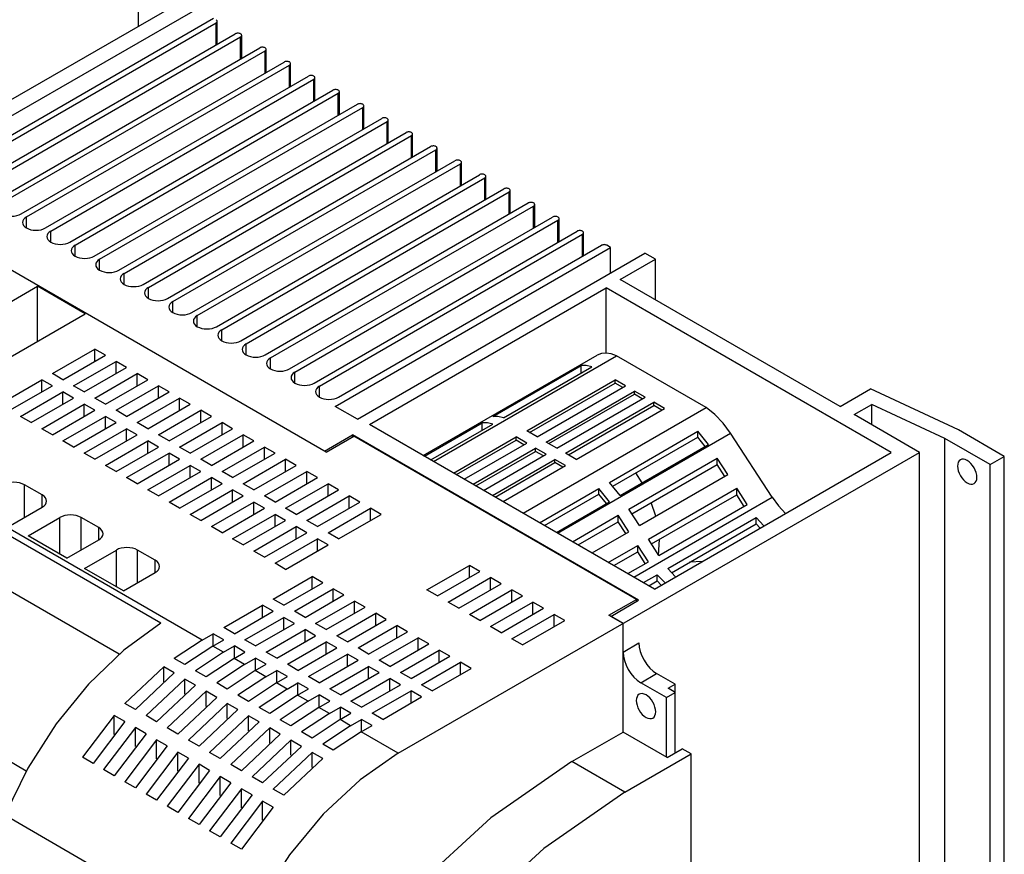
# Model space of a CAD drawing. Extents: x 0 to 1228, y 0 to 868.
# Drawn here: x 620 to 727, y 167 to 257 of the extents above; entities that cross this region are included whole.
import ezdxf

# ---------------------------------------------------------------- set-up
doc = ezdxf.new("R2010")
doc.units = 0
doc.header["$LTSCALE"] = 14.61
doc.header["$MEASUREMENT"] = 0
doc.layers.add('40000_ISO', color=7, linetype='CONTINUOUS')

msp = doc.modelspace()

# ---------------------------------------------------------------- linework, layer by layer
at = {"layer": '40000_ISO', "color": 7, "linetype": 'Continuous', "lineweight": 25}
for p, q in [((632.620308, 256.404633), (632.620308, 262.157607)), ((602.765262, 239.167809), (637.602534, 259.28112)), ((609.088855, 241.048582), (640.668515, 259.28112)), ((610.897793, 240.004206), (640.752838, 257.241014)), ((612.503598, 240.271929), (641.032602, 256.743165)), ((641.032602, 254.353461), (641.032602, 256.743165)), ((641.153256, 254.423129), (641.153256, 256.911331)), ((614.573138, 239.077085), (643.10215, 255.548321)), ((643.801502, 252.894154), (643.801502, 255.382372)), ((615.151845, 238.74297), (643.680849, 255.214205)), ((643.680849, 252.824502), (643.680849, 255.214205)), ((617.221385, 237.548126), (645.750388, 254.019345)), ((617.800091, 237.214011), (646.329095, 253.68523)), ((646.329095, 251.295543), (646.329095, 253.68523)), ((646.449749, 251.365194), (646.449749, 253.853396)), ((619.869631, 236.01915), (648.398635, 252.490386)), ((620.448338, 235.685035), (648.977341, 252.156271)), ((648.977341, 249.766567), (648.977341, 252.156271)), ((649.097995, 249.836218), (649.097995, 252.324437)), ((622.517877, 234.490191), (651.046881, 250.961411)), ((623.096584, 234.156076), (651.625588, 250.627295)), ((651.625588, 248.237608), (651.625588, 250.627295)), ((651.746233, 248.30726), (651.746233, 250.795477)), ((625.166124, 232.961223), (653.695132, 249.432452)), ((625.74483, 232.627108), (654.273834, 249.098336)), ((654.273834, 246.708632), (654.273834, 249.098336)), ((654.394483, 246.7783), (654.394483, 249.266502)), ((627.81437, 231.432256), (656.343378, 247.903492)), ((628.393077, 231.098141), (656.92208, 247.569377)), ((656.92208, 245.179673), (656.92208, 247.569377)), ((657.04273, 245.249324), (657.04273, 247.737543)), ((630.462616, 229.903289), (658.991624, 246.374517)), ((631.041323, 229.569173), (659.570326, 246.040401)), ((659.570326, 243.650714), (659.570326, 246.040401)), ((659.690976, 243.720365), (659.690976, 246.208567)), ((633.110863, 228.37433), (661.63987, 244.845558)), ((662.339222, 242.19139), (662.339222, 244.679608)), ((633.689569, 228.040214), (662.218573, 244.511442)), ((662.218573, 242.121738), (662.218573, 244.511442)), ((635.759109, 226.845362), (664.288113, 243.316582)), ((636.337815, 226.511247), (664.866819, 242.982466)), ((664.866819, 240.592779), (664.866819, 242.982466)), ((664.987469, 240.66243), (664.987469, 243.150649)), ((638.407356, 225.316395), (666.936359, 241.787622)), ((638.986061, 224.982279), (667.515065, 241.453507)), ((667.515065, 239.063803), (667.515065, 241.453507)), ((667.635715, 239.133471), (667.635715, 241.621673)), ((641.055602, 223.787427), (669.584605, 240.258663)), ((641.634308, 223.453312), (670.163312, 239.924548)), ((670.163312, 237.534844), (670.163312, 239.924548)), ((670.283957, 237.604496), (670.283957, 240.092714)), ((652.974625, 210.179413), (602.765262, 239.167809)), ((643.703848, 222.25846), (672.232852, 238.729688)), ((644.282554, 221.924345), (672.811558, 238.395572)), ((672.811558, 236.005885), (672.811558, 238.395572)), ((672.932203, 236.075537), (672.932203, 238.563755)), ((646.352094, 220.729501), (674.881098, 237.200728)), ((646.930801, 220.395385), (675.459804, 236.866613)), ((675.459804, 234.476909), (675.459804, 236.866613)), ((675.58045, 234.546577), (675.58045, 237.034779)), ((620.448338, 234.490208), (620.448338, 235.685035)), ((649.000341, 219.200534), (677.529344, 235.671769)), ((649.579047, 218.866418), (678.108051, 235.337654)), ((678.108051, 232.94795), (678.108051, 235.337654)), ((678.228696, 233.017602), (678.228696, 235.50582)), ((623.096584, 232.961232), (623.096584, 234.156076)), ((651.648587, 217.671566), (680.177591, 234.142794)), ((680.876942, 231.488634), (680.876942, 233.976852)), ((652.227289, 217.33745), (680.756297, 233.808678)), ((680.756297, 231.418983), (680.756297, 233.808678)), ((625.74483, 231.432273), (625.74483, 232.627108)), ((653.955737, 215.144677), (683.810783, 232.3815)), ((654.296829, 216.142598), (682.825837, 232.613835)), ((656.343378, 213.766177), (687.539792, 231.777438)), ((683.810783, 232.3815), (683.408372, 232.613835)), ((683.810783, 229.624493), (683.810783, 232.3815)), ((688.689536, 231.113631), (687.539792, 231.777438)), ((628.393077, 229.903306), (628.393077, 231.098141)), ((684.857053, 228.900942), (688.689536, 231.113631)), ((688.689536, 226.68827), (688.689536, 231.113631)), ((631.041323, 228.374338), (631.041323, 229.569173)), ((708.6951, 215.138044), (684.857053, 228.900942)), ((597.361456, 214.142338), (621.659399, 228.170759)), ((626.833253, 225.183634), (621.659399, 228.170759)), ((621.659399, 222.196508), (621.659399, 228.170759)), ((633.689569, 226.84537), (633.689569, 228.040214)), ((657.64642, 213.190878), (683.324058, 228.015867)), ((714.252201, 210.159498), (683.324058, 228.015867)), ((683.324058, 220.931815), (683.324058, 228.015867)), ((636.337815, 225.316411), (636.337815, 226.511247)), ((602.53531, 211.155212), (626.833253, 225.183634)), ((638.986061, 223.787444), (638.986061, 224.982279)), ((641.634308, 222.258476), (641.634308, 223.453312)), ((623.269042, 218.700468), (627.868027, 221.355686)), ((629.017773, 220.69188), (627.868027, 221.355686)), ((627.868027, 220.028081), (627.868027, 221.355686)), ((644.282554, 220.729509), (644.282554, 221.924345)), ((624.418788, 218.036662), (629.017773, 220.69188)), ((625.568535, 217.372855), (630.167511, 220.028073)), ((631.317258, 219.364275), (630.167511, 220.028073)), ((630.167511, 218.700468), (630.167511, 220.028073)), ((646.930801, 219.200542), (646.930801, 220.395385)), ((663.498016, 209.812457), (682.372838, 220.709843)), ((664.602384, 209.174858), (684.450809, 220.634352)), ((694.185318, 215.014132), (684.450809, 220.634352)), ((626.718281, 216.709049), (631.317258, 219.364275)), ((671.044781, 214.031186), (680.625992, 219.5629)), ((672.194528, 213.892123), (681.775738, 219.423837)), ((680.625992, 218.76003), (680.625992, 219.5629)), ((617.520319, 215.381435), (622.119304, 218.036662)), ((623.269042, 217.372855), (622.119304, 218.036662)), ((622.119304, 216.709049), (622.119304, 218.036662)), ((624.418788, 218.036662), (623.269042, 218.700468)), ((627.868027, 216.045242), (632.467004, 218.700468)), ((629.017773, 215.381435), (633.61675, 218.036662)), ((633.61675, 218.036662), (632.467004, 218.700468)), ((632.467004, 217.372855), (632.467004, 218.700468)), ((649.579047, 217.671582), (649.579047, 218.866418)), ((674.716302, 212.491666), (684.297509, 218.02338)), ((685.447255, 217.359581), (684.297509, 218.02338)), ((684.297509, 217.673782), (684.297509, 218.02338)), ((618.670065, 214.717628), (623.269042, 217.372855)), ((626.718281, 216.709049), (625.568535, 217.372855)), ((630.167511, 214.717628), (634.766497, 217.372855)), ((635.916242, 216.709049), (634.766497, 217.372855)), ((634.766497, 216.045242), (634.766497, 217.372855)), ((652.227289, 216.142615), (652.227289, 217.33745)), ((675.01907, 212.316868), (684.297509, 217.673782)), ((675.866048, 211.827868), (685.447255, 217.359581)), ((676.824166, 211.274692), (686.405377, 216.806405)), ((685.144487, 217.184774), (684.297509, 217.673782)), ((687.555121, 216.142598), (686.405377, 216.806405)), ((686.405377, 216.456799), (686.405377, 216.806405)), ((708.6951, 215.138044), (711.991035, 217.040947)), ((721.533919, 212.593456), (711.991035, 217.040947)), ((619.819812, 214.05383), (624.418788, 216.709049)), ((620.969557, 213.390024), (625.568535, 216.045242)), ((625.568535, 216.045242), (624.418788, 216.709049)), ((624.418788, 215.381435), (624.418788, 216.709049)), ((629.017773, 215.381435), (627.868027, 216.045242)), ((631.317258, 214.05383), (635.916242, 216.709049)), ((632.467004, 213.390024), (637.065989, 216.045242)), ((638.215727, 215.381435), (637.065989, 216.045242)), ((637.065989, 214.717628), (637.065989, 216.045242)), ((677.126934, 211.099893), (686.405377, 216.456799)), ((677.973912, 210.610885), (687.555121, 216.142598)), ((687.252356, 215.9678), (686.405377, 216.456799)), ((622.119304, 212.726217), (626.718281, 215.381435)), ((623.269042, 212.062411), (627.868027, 214.717628)), ((627.868027, 214.717628), (626.718281, 215.381435)), ((626.718281, 214.05383), (626.718281, 215.381435)), ((631.317258, 214.05383), (630.167511, 214.717628)), ((633.61675, 212.726217), (638.215727, 215.381435)), ((634.766497, 212.062411), (639.365473, 214.717628)), ((640.515219, 214.05383), (639.365473, 214.717628)), ((639.365473, 213.390024), (639.365473, 214.717628)), ((656.343378, 213.766177), (653.955737, 215.144677)), ((674.336895, 203.554637), (694.185318, 215.014132)), ((678.932034, 210.057717), (688.513243, 215.589431)), ((679.234802, 209.882919), (688.513243, 215.239825)), ((680.08178, 209.393911), (689.662987, 214.925624)), ((689.662987, 214.925624), (688.513243, 215.589431)), ((688.513243, 215.239825), (688.513243, 215.589431)), ((689.360221, 214.750825), (688.513243, 215.239825)), ((710.228093, 214.252968), (712.144335, 215.359313)), ((720.081408, 211.66191), (712.144335, 215.359313)), ((712.144335, 213.146632), (712.144335, 215.359313)), ((620.969557, 213.390024), (619.819812, 214.05383)), ((624.418788, 211.398604), (629.017773, 214.05383)), ((630.167511, 213.390024), (629.017773, 214.05383)), ((629.017773, 212.726217), (629.017773, 214.05383)), ((635.916242, 211.398604), (640.515219, 214.05383)), ((717.318187, 210.159498), (710.228093, 214.252968)), ((623.269042, 212.062411), (622.119304, 212.726217)), ((625.568535, 210.734798), (630.167511, 213.390024)), ((626.718281, 210.070991), (631.317258, 212.726217)), ((632.467004, 212.062411), (631.317258, 212.726217)), ((631.317258, 211.398604), (631.317258, 212.726217)), ((633.61675, 212.726217), (632.467004, 213.390024)), ((637.065989, 210.734798), (641.664966, 213.390024)), ((638.215727, 210.070991), (642.814712, 212.726217)), ((642.814712, 212.726217), (641.664966, 213.390024)), ((641.664966, 212.062411), (641.664966, 213.390024)), ((688.574562, 195.334509), (657.64642, 213.190878)), ((663.617884, 209.74326), (669.895039, 213.36738)), ((664.313188, 209.341825), (671.044781, 213.228317)), ((669.895039, 212.56451), (669.895039, 213.36738)), ((726.516148, 209.716961), (721.533919, 212.593456)), ((627.868027, 209.407184), (632.467004, 212.062411)), ((635.916242, 211.398604), (634.766497, 212.062411)), ((639.365473, 209.407184), (643.964458, 212.062411)), ((645.114204, 211.398604), (643.964458, 212.062411)), ((643.964458, 210.734798), (643.964458, 212.062411)), ((652.779167, 210.29226), (655.806829, 212.040279)), ((652.974625, 210.179413), (655.963962, 211.90531)), ((686.849945, 194.117534), (655.806829, 212.040279)), ((655.806829, 211.814586), (655.806829, 212.040279)), ((686.61233, 194.210467), (655.963962, 211.90531)), ((666.7869, 207.91363), (673.566556, 211.827868)), ((667.089668, 207.738823), (673.566556, 211.478263)), ((674.716302, 211.164062), (673.566556, 211.827868)), ((673.566556, 211.478263), (673.566556, 211.827868)), ((674.413535, 210.989255), (673.566556, 211.478263)), ((675.866048, 211.827868), (674.716302, 212.491666)), ((678.054406, 201.408334), (696.829731, 212.248275)), ((683.691978, 206.905767), (693.273186, 212.43748)), ((684.063731, 206.492994), (693.273186, 211.810071)), ((693.273186, 211.810071), (693.273186, 212.43748)), ((694.422934, 211.001686), (693.273187, 212.437482)), ((694.087972, 210.808301), (693.273187, 211.810073)), ((701.329066, 205.291592), (696.829731, 212.248275)), ((724.983155, 208.831885), (720.081408, 211.66191)), ((720.081408, 116.073908), (720.081408, 211.66191)), ((639.518778, 189.802796), (602.53531, 211.155212)), ((625.568535, 210.734798), (624.418788, 211.398604)), ((629.017773, 208.743377), (633.61675, 211.398604)), ((630.167511, 208.079579), (634.766497, 210.734798)), ((634.766497, 210.734798), (633.61675, 211.398604)), ((633.61675, 210.070991), (633.61675, 211.398604)), ((638.215727, 210.070991), (637.065989, 210.734798)), ((640.515219, 208.743377), (645.114204, 211.398604)), ((641.664966, 208.079579), (646.263942, 210.734798)), ((647.413689, 210.070991), (646.263942, 210.734798)), ((646.263942, 209.407184), (646.263942, 210.734798)), ((667.936646, 207.249823), (674.716302, 211.164062)), ((668.894768, 206.696655), (675.674424, 210.610885)), ((676.824166, 209.947078), (675.674424, 210.610885)), ((675.674424, 210.261288), (675.674424, 210.610885)), ((677.973912, 210.610885), (676.824166, 211.274692)), ((684.841724, 205.469972), (694.422933, 211.001685)), ((627.868027, 209.407184), (626.718281, 210.070991)), ((631.317258, 207.415773), (635.916242, 210.070991)), ((632.467004, 206.751966), (637.065989, 209.407184)), ((637.065989, 209.407184), (635.916242, 210.070991)), ((635.916242, 208.743386), (635.916242, 210.070991)), ((640.515219, 208.743377), (639.365473, 209.407184)), ((642.814712, 207.415773), (647.413689, 210.070991)), ((643.964458, 206.751966), (648.563435, 209.407184)), ((649.713181, 208.743377), (648.563435, 209.407184)), ((648.563435, 208.079579), (648.563435, 209.407184)), ((660.789059, 177.522395), (717.318187, 210.159498)), ((669.197532, 206.521848), (675.674424, 210.261288)), ((670.04451, 206.032849), (676.824166, 209.947078)), ((671.002632, 205.479672), (677.782288, 209.393911)), ((676.521403, 209.77228), (675.674424, 210.261288)), ((678.932034, 208.730104), (677.782288, 209.393911)), ((677.782288, 209.044305), (677.782288, 209.393911)), ((680.08178, 209.393911), (678.932034, 210.057717)), ((685.799846, 203.992081), (695.381053, 209.523794)), ((688.574562, 195.334509), (714.252201, 210.159498)), ((696.530797, 207.746109), (695.381053, 209.523794)), ((695.381053, 208.831926), (695.381053, 209.523794)), ((717.318187, 114.571494), (717.318187, 210.159498)), ((724.983155, 208.831885), (726.516148, 209.716961)), ((726.516148, 114.128956), (726.516148, 209.716961)), ((630.167511, 208.079579), (629.017773, 208.743377)), ((633.61675, 206.08816), (638.215727, 208.743377)), ((639.365473, 208.079579), (638.215727, 208.743377)), ((638.215727, 207.415773), (638.215727, 208.743377)), ((645.114204, 206.08816), (649.713181, 208.743377)), ((671.3054, 205.304873), (677.782288, 209.044305)), ((672.152379, 204.815865), (678.932034, 208.730104)), ((678.629267, 208.555305), (677.782288, 209.044305)), ((686.125658, 203.488319), (695.381053, 208.831926)), ((696.202989, 207.556846), (695.381053, 208.831926)), ((724.983155, 113.243883), (724.983155, 208.831885)), ((632.467004, 206.751966), (631.317258, 207.415773)), ((634.766497, 205.424353), (639.365473, 208.079579)), ((635.916242, 204.760546), (640.515219, 207.415773)), ((641.664966, 206.751966), (640.515219, 207.415773)), ((640.515219, 206.08816), (640.515219, 207.415773)), ((642.814712, 207.415773), (641.664966, 208.079579)), ((646.263942, 205.424353), (650.862927, 208.079579)), ((647.413689, 204.760546), (652.01267, 207.415773)), ((652.01267, 207.415773), (650.862927, 208.079579)), ((650.862927, 206.751966), (650.862927, 208.079579)), ((687.227898, 206.847635), (686.566904, 207.9382)), ((686.949588, 202.214396), (696.530797, 207.746109)), ((622.157628, 205.534991), (620.241384, 206.641327)), ((620.241384, 203.101034), (620.241384, 206.641327)), ((637.065989, 204.09674), (641.664966, 206.751966)), ((645.114204, 206.08816), (643.964458, 206.751966)), ((648.563435, 204.09674), (653.162416, 206.751966)), ((654.312162, 206.08816), (653.162416, 206.751966)), ((653.162416, 205.424353), (653.162416, 206.751966)), ((676.112272, 202.529622), (682.542232, 206.24196)), ((682.542232, 205.614551), (682.542232, 206.24196)), ((683.691977, 204.806172), (682.542233, 206.241963)), ((684.841726, 205.469972), (683.691979, 206.905768)), ((687.90771, 200.732982), (697.488918, 206.264695)), ((698.638663, 204.48701), (697.488918, 206.264695)), ((697.488918, 205.561961), (697.488918, 206.264695)), ((635.025494, 191.621898), (611.570696, 205.163528)), ((622.157628, 204.207378), (622.157628, 205.534991)), ((634.766497, 205.424353), (633.61675, 206.08816)), ((638.215727, 203.432933), (642.814712, 206.08816)), ((639.365473, 202.769135), (643.964458, 205.424353)), ((643.964458, 205.424353), (642.814712, 206.08816)), ((642.814712, 204.760546), (642.814712, 206.08816)), ((647.413689, 204.760546), (646.263942, 205.424353)), ((649.713181, 203.432933), (654.312162, 206.08816)), ((650.862927, 202.769135), (655.461904, 205.424353)), ((656.611651, 204.760546), (655.461904, 205.424353)), ((655.461904, 204.09674), (655.461904, 205.424353)), ((676.655624, 202.215917), (682.542232, 205.614551)), ((683.357019, 204.612783), (682.542234, 205.614554)), ((686.328745, 196.631151), (701.329066, 205.291592)), ((688.238641, 200.221314), (697.488918, 205.561961)), ((698.305748, 204.294802), (697.488918, 205.561961)), ((618.708389, 202.215959), (622.157628, 204.207378)), ((637.065989, 204.09674), (635.916242, 204.760546)), ((640.515219, 202.105328), (645.114204, 204.760546)), ((641.664966, 201.441522), (646.263942, 204.09674)), ((646.263942, 204.09674), (645.114204, 204.760546)), ((645.114204, 203.432941), (645.114204, 204.760546)), ((649.713181, 203.432933), (648.563435, 204.09674)), ((652.01267, 202.105328), (656.611651, 204.760546)), ((653.162416, 201.441522), (657.761396, 204.09674)), ((658.911139, 203.432933), (657.761396, 204.09674)), ((657.761396, 202.769135), (657.761396, 204.09674)), ((677.930581, 201.479829), (683.691978, 204.806173)), ((686.949588, 202.214396), (685.799846, 203.992081)), ((688.70278, 203.226542), (688.227418, 204.701778)), ((689.057454, 198.955297), (698.638663, 204.48701)), ((620.624633, 201.109614), (624.073864, 203.101034)), ((624.073864, 199.118211), (624.073864, 203.101034)), ((628.2896, 201.99469), (626.373356, 203.101034)), ((626.373356, 199.56074), (626.373356, 203.101034)), ((639.365473, 202.769135), (638.215727, 203.432933)), ((642.814712, 200.777715), (647.413689, 203.432933)), ((648.563435, 202.769135), (647.413689, 203.432933)), ((647.413689, 202.105328), (647.413689, 203.432933)), ((654.312162, 200.777715), (658.911139, 203.432933)), ((679.689538, 200.464292), (684.6501, 203.328274)), ((685.799846, 201.550589), (684.6501, 203.328274)), ((684.6501, 202.636406), (684.6501, 203.328274)), ((690.015576, 197.55178), (699.596785, 203.083493)), ((699.596784, 203.083492), (700.449541, 202.190531)), ((699.596785, 202.414807), (699.596785, 203.083493)), ((628.2896, 200.667085), (628.2896, 201.99469)), ((641.664966, 201.441522), (640.515219, 202.105328)), ((643.964458, 200.113909), (648.563435, 202.769135)), ((645.114204, 199.450102), (649.713181, 202.105328)), ((650.862927, 201.441522), (649.713181, 202.105328)), ((649.713181, 200.777715), (649.713181, 202.105328)), ((652.01267, 202.105328), (650.862927, 202.769135)), ((680.288713, 200.118358), (684.6501, 202.636406)), ((685.472037, 201.361326), (684.6501, 202.636406)), ((690.403624, 197.107133), (699.596785, 202.414807)), ((699.596783, 202.414805), (700.031011, 201.948891)), ((624.840361, 198.675665), (620.624633, 201.109614)), ((643.964458, 200.113909), (642.814712, 200.777715)), ((646.263942, 198.786295), (650.862927, 201.441522)), ((647.413689, 198.122489), (652.01267, 200.777715)), ((653.162416, 200.113909), (652.01267, 200.777715)), ((652.01267, 199.450102), (652.01267, 200.777715)), ((654.312162, 200.777715), (653.162416, 201.441522)), ((681.803935, 199.243546), (685.799846, 201.550589)), ((630.510765, 188.277013), (609.805533, 200.23118)), ((624.840361, 198.675665), (628.2896, 200.667076)), ((648.563435, 197.45869), (653.162416, 200.113909)), ((683.565932, 198.226263), (686.757966, 200.069183)), ((687.90771, 198.29149), (686.757966, 200.069183)), ((686.757966, 199.366441), (686.757966, 200.069183)), ((689.057454, 198.955297), (687.90771, 200.732982)), ((689.014937, 199.020987), (689.101382, 200.719418)), ((626.756605, 197.569321), (630.205844, 199.56074)), ((630.205844, 195.577909), (630.205844, 199.56074)), ((634.421571, 198.454396), (632.505328, 199.56074)), ((632.505328, 196.020447), (632.505328, 199.56074)), ((646.263942, 198.786295), (645.114204, 199.450102)), ((684.174523, 197.874896), (686.757966, 199.366441)), ((687.574793, 198.099282), (686.757966, 199.366441)), ((634.421571, 197.126783), (634.421571, 198.454396)), ((648.563435, 197.45869), (647.413689, 198.122489)), ((663.893369, 195.246002), (668.49235, 197.90122)), ((669.642095, 197.237421), (668.49235, 197.90122)), ((668.49235, 196.573615), (668.49235, 197.90122)), ((685.68033, 197.005517), (687.90771, 198.29149)), ((693.764679, 198.331065), (692.368876, 198.242101)), ((630.972333, 195.135363), (626.756605, 197.569321)), ((630.972333, 195.135363), (634.421571, 197.126783)), ((647.222068, 194.250296), (651.437797, 196.684245)), ((652.587543, 196.020439), (651.437797, 196.684245)), ((651.437797, 195.356632), (651.437797, 196.684245)), ((665.043114, 194.582195), (669.642095, 197.237421)), ((666.192861, 193.918389), (670.791838, 196.573615)), ((671.941584, 195.909808), (670.791838, 196.573615)), ((670.791838, 195.246002), (670.791838, 196.573615)), ((687.374876, 196.02717), (688.86583, 196.887973)), ((688.86583, 196.219287), (688.86583, 196.887973)), ((688.86583, 196.887973), (689.718588, 195.995011)), ((690.015575, 197.551778), (690.868333, 196.658817)), ((648.371814, 193.586489), (652.587543, 196.020439)), ((667.342603, 193.254582), (671.941584, 195.909808)), ((687.95398, 195.692823), (688.86583, 196.219287)), ((688.86583, 196.219286), (689.300059, 195.753371)), ((649.521553, 192.922683), (653.737289, 195.356632)), ((650.671299, 192.258876), (654.887031, 194.692834)), ((654.887031, 194.692834), (653.737289, 195.356632)), ((653.737289, 194.029027), (653.737289, 195.356632)), ((665.043114, 194.582195), (663.893369, 195.246002)), ((668.49235, 192.590775), (673.09133, 195.246002)), ((669.642095, 191.926977), (674.241073, 194.582195)), ((674.241073, 194.582195), (673.09133, 195.246002)), ((673.09133, 193.918389), (673.09133, 195.246002)), ((641.856586, 191.152532), (646.072322, 193.586489)), ((647.222068, 192.922683), (646.072322, 193.586489)), ((646.072322, 192.258876), (646.072322, 193.586489)), ((648.371814, 193.586489), (647.222068, 194.250296)), ((651.821045, 191.59507), (656.036777, 194.029027)), ((652.970792, 190.931263), (657.186523, 193.365221)), ((657.186523, 193.365221), (656.036777, 194.029027)), ((656.036777, 192.701414), (656.036777, 194.029027)), ((667.342603, 193.254582), (666.192861, 193.918389)), ((670.791838, 191.26317), (675.390819, 193.918389)), ((676.540565, 193.254582), (675.390819, 193.918389)), ((675.390819, 192.590775), (675.390819, 193.918389)), ((683.622992, 192.48457), (686.61233, 194.210467)), ((683.822283, 192.369506), (686.849945, 194.117534)), ((686.61233, 193.980349), (686.61233, 194.210467)), ((643.006332, 190.488725), (647.222068, 192.922683)), ((644.156078, 189.824919), (648.371814, 192.258876)), ((649.521553, 191.59507), (648.371814, 192.258876)), ((648.371814, 190.931263), (648.371814, 192.258876)), ((650.671299, 192.258876), (649.521553, 192.922683)), ((654.120537, 190.267457), (658.33627, 192.701414)), ((659.486012, 192.037608), (658.33627, 192.701414)), ((658.33627, 191.373801), (658.33627, 192.701414)), ((669.642095, 191.926977), (668.49235, 192.590775)), ((671.941584, 190.599364), (676.540565, 193.254582)), ((673.09133, 189.935557), (677.690311, 192.590775)), ((678.840054, 191.926977), (677.690311, 192.590775)), ((677.690311, 191.26317), (677.690311, 192.590775)), ((685.163653, 191.59507), (683.622992, 192.48457)), ((685.163653, 191.59507), (683.822283, 192.369506)), ((645.305825, 189.16112), (649.521553, 191.59507)), ((652.970792, 190.931263), (651.821045, 191.59507)), ((655.27028, 189.60365), (659.486012, 192.037608)), ((656.420026, 188.939851), (660.635758, 191.373801)), ((661.785504, 190.709994), (660.635758, 191.373801)), ((660.635758, 190.046188), (660.635758, 191.373801)), ((671.941584, 190.599364), (670.791838, 191.26317)), ((674.241073, 189.271751), (678.840054, 191.926977)), ((685.163653, 179.828007), (685.163653, 191.59507)), ((639.518778, 189.802796), (640.706848, 190.488725)), ((641.856586, 189.824919), (640.706848, 190.488725)), ((640.706848, 189.16112), (640.706848, 190.488725)), ((643.006332, 190.488725), (641.856586, 191.152532)), ((646.455571, 188.497314), (650.671299, 190.931263)), ((647.605317, 187.833507), (651.821045, 190.267457)), ((651.821045, 190.267457), (650.671299, 190.931263)), ((650.671299, 189.603658), (650.671299, 190.931263)), ((655.27028, 189.60365), (654.120537, 190.267457)), ((657.569772, 188.276045), (661.785504, 190.709994)), ((639.518777, 189.802797), (636.491112, 187.800571)), ((640.668515, 189.138987), (637.640858, 187.136766)), ((640.668515, 189.13899), (641.856586, 189.824919)), ((641.818262, 188.475183), (640.668515, 189.13899)), ((641.818262, 188.475183), (643.006332, 189.16112)), ((644.156078, 188.497314), (643.006332, 189.16112)), ((643.006332, 187.833507), (643.006332, 189.16112)), ((645.305825, 189.16112), (644.156078, 189.824919)), ((648.755063, 187.169701), (652.970792, 189.60365)), ((654.120537, 188.939851), (652.970792, 189.60365)), ((652.970792, 188.276045), (652.970792, 189.60365)), ((658.719515, 187.612238), (662.935247, 190.046188)), ((659.869261, 186.948432), (664.084993, 189.382381)), ((664.084993, 189.382381), (662.935247, 190.046188)), ((662.935247, 188.718582), (662.935247, 190.046188)), ((674.241073, 189.271751), (673.09133, 189.935557)), ((685.163653, 188.497314), (686.888269, 189.49302)), ((641.818262, 188.475182), (638.790604, 186.472961)), ((642.968008, 187.811376), (644.156078, 188.497314)), ((647.605317, 187.833507), (646.455571, 188.497314)), ((649.904801, 186.505894), (654.120537, 188.939851)), ((651.054548, 185.842088), (655.27028, 188.276045)), ((656.420026, 187.612238), (655.27028, 188.276045)), ((655.27028, 186.948432), (655.27028, 188.276045)), ((657.569772, 188.276045), (656.420026, 188.939851)), ((661.019007, 186.284625), (665.234739, 188.718582)), ((662.168753, 185.620819), (666.384481, 188.054776)), ((666.384481, 188.054776), (665.234739, 188.718582)), ((665.234739, 187.39097), (665.234739, 188.718582)), ((620.434079, 175.596739), (599.660949, 187.590107)), ((635.341365, 186.904766), (631.125638, 182.929425)), ((636.491112, 186.240959), (635.341365, 186.904765)), ((635.341365, 185.267616), (635.341365, 186.904765)), ((637.640858, 187.136769), (636.491112, 187.800575)), ((642.968008, 187.811377), (639.94035, 185.809156)), ((644.117754, 187.147572), (641.090096, 185.145351)), ((644.117754, 187.14757), (642.968008, 187.811376)), ((644.117754, 187.14757), (645.305825, 187.833507)), ((645.267501, 186.483771), (646.455571, 187.169701)), ((646.455571, 187.169701), (645.305825, 187.833507)), ((645.305825, 186.505894), (645.305825, 187.833507)), ((649.904801, 186.505894), (648.755063, 187.169701)), ((652.204294, 185.178281), (656.420026, 187.612238)), ((653.35404, 184.514474), (657.569772, 186.948432)), ((658.719515, 186.284625), (657.569772, 186.948432)), ((657.569772, 185.620819), (657.569772, 186.948432)), ((659.869261, 186.948432), (658.719515, 187.612238)), ((663.318496, 184.957012), (667.534228, 187.39097)), ((668.683974, 186.727163), (667.534228, 187.39097)), ((667.534228, 186.063357), (667.534228, 187.39097)), ((636.491111, 186.240961), (632.275383, 182.26562)), ((639.94035, 185.809155), (638.790604, 186.472962)), ((645.267501, 186.483767), (642.239835, 184.481541)), ((646.417247, 185.819965), (645.267501, 186.483771)), ((646.417247, 185.819965), (647.605317, 186.505894)), ((647.566993, 185.156158), (648.755063, 185.842088)), ((648.755063, 185.842088), (647.605317, 186.505894)), ((647.605317, 185.178281), (647.605317, 186.505894)), ((652.204294, 185.178281), (651.054548, 185.842088)), ((654.503786, 183.850668), (658.719515, 186.284625)), ((662.168753, 185.620819), (661.019007, 186.284625)), ((664.468241, 184.293205), (668.683974, 186.727163)), ((687.079893, 185.178281), (688.804511, 186.173995)), ((690.816564, 185.012331), (688.804511, 186.173995)), ((637.640859, 185.577157), (633.425129, 181.601815)), ((638.790604, 184.913352), (634.574869, 180.938004)), ((638.790604, 184.913354), (637.640858, 185.57716)), ((637.640858, 183.940002), (637.640858, 185.57716)), ((642.239835, 184.481543), (641.090096, 185.145349)), ((646.417247, 185.819963), (643.389581, 183.817737)), ((647.566993, 185.156158), (644.539327, 183.153932)), ((648.716731, 184.492352), (647.566993, 185.156158)), ((648.716731, 184.492352), (649.904801, 185.178281)), ((651.054548, 184.514474), (649.904801, 185.178281)), ((649.904801, 183.850676), (649.904801, 185.178281)), ((655.653529, 183.186869), (659.869261, 185.620819)), ((656.803275, 182.523063), (661.019007, 184.957012)), ((661.019007, 184.957012), (659.869261, 185.620819)), ((659.869261, 184.293214), (659.869261, 185.620819)), ((664.468241, 184.293205), (663.318496, 184.957012)), ((689.858444, 183.574088), (687.079893, 185.178281)), ((690.050069, 184.569793), (690.816564, 185.012331)), ((690.816564, 177.560008), (690.816564, 185.012331)), ((639.94035, 184.249547), (635.724615, 180.274199)), ((641.090096, 183.585741), (639.94035, 184.249547)), ((639.94035, 182.612389), (639.94035, 184.249547)), ((644.539327, 183.153929), (643.389581, 183.817736)), ((648.716731, 184.492348), (645.689073, 182.490127)), ((649.866477, 183.828543), (646.83882, 181.826323)), ((649.866477, 183.828545), (651.054548, 184.514474)), ((651.016224, 183.164739), (649.866477, 183.828545)), ((651.016224, 183.164739), (652.204294, 183.850668)), ((653.35404, 183.186869), (652.204294, 183.850668)), ((652.204294, 182.523063), (652.204294, 183.850668)), ((654.503786, 183.850668), (653.35404, 184.514474)), ((657.953021, 181.859256), (662.168753, 184.293205)), ((663.318496, 183.629407), (662.168753, 184.293205)), ((662.168753, 182.9656), (662.168753, 184.293205)), ((689.858444, 183.574088), (690.816564, 184.127256)), ((690.816564, 184.127256), (690.050069, 184.569793)), ((632.275383, 182.26562), (631.125638, 182.929427)), ((641.090096, 183.585742), (636.87436, 179.610393)), ((642.239835, 182.921932), (638.024106, 178.946589)), ((643.389581, 182.258127), (642.239835, 182.921934)), ((642.239835, 181.284776), (642.239835, 182.921934)), ((651.016224, 183.164738), (647.988566, 181.162518)), ((652.16597, 182.500932), (653.35404, 183.186869)), ((656.803275, 182.523063), (655.653529, 183.186869)), ((659.102763, 181.19545), (663.318496, 183.629407)), ((689.858444, 177.11747), (689.858444, 183.574088)), ((629.975892, 181.636017), (626.526654, 177.08457)), ((631.125638, 180.972213), (629.975891, 181.636019)), ((629.975891, 179.575212), (629.975891, 181.636019)), ((634.574868, 180.938007), (633.42513, 181.601814)), ((643.389581, 182.258127), (639.173852, 178.282784)), ((644.539327, 181.594322), (640.323597, 177.618979)), ((645.689074, 180.930514), (644.539327, 181.594321)), ((644.539327, 179.957171), (644.539327, 181.594321)), ((646.838819, 181.826324), (645.689074, 182.490123)), ((652.16597, 182.500933), (649.138304, 180.498707)), ((653.315716, 181.837129), (650.28805, 179.834902)), ((653.315716, 181.837125), (652.16597, 182.500932)), ((653.315716, 181.837125), (654.503786, 182.523063)), ((654.465458, 181.173319), (655.653529, 181.859256)), ((655.653529, 181.859256), (654.503786, 182.523063)), ((654.503786, 181.19545), (654.503786, 182.523063)), ((659.102763, 181.19545), (657.953021, 181.859256)), ((631.125637, 180.972212), (627.676399, 176.420764)), ((645.689073, 180.930517), (641.47334, 176.95517)), ((649.138304, 180.498711), (647.988566, 181.162518)), ((654.465458, 181.173321), (651.437797, 179.171097)), ((655.615205, 180.509517), (652.587543, 178.507293)), ((655.615205, 180.50952), (654.465458, 181.173319)), ((655.615205, 180.50952), (656.803275, 181.19545)), ((656.764951, 179.845713), (657.953021, 180.531643)), ((657.953021, 180.531643), (656.803275, 181.19545)), ((656.803275, 179.867837), (656.803275, 181.19545)), ((632.275383, 180.308407), (628.826144, 175.756959)), ((633.425128, 179.644602), (629.975892, 175.093158)), ((633.42513, 179.644599), (632.275383, 180.308406)), ((632.275383, 178.247608), (632.275383, 180.308406)), ((636.87436, 179.610394), (635.724614, 180.274201)), ((646.83882, 180.266714), (642.623085, 176.291365)), ((647.988566, 179.602909), (643.772831, 175.62756)), ((647.988566, 179.602909), (646.838819, 180.266716)), ((646.838819, 178.629558), (646.838819, 180.266716)), ((651.437797, 179.171098), (650.28805, 179.834904)), ((656.764951, 179.845712), (653.737288, 177.843488)), ((660.789059, 177.522395), (656.764951, 179.845713)), ((679.606551, 176.619613), (685.163653, 179.828007)), ((689.954257, 177.062151), (685.163653, 179.828007)), ((634.574869, 178.980791), (631.125637, 174.429353)), ((635.724614, 178.316986), (634.574868, 178.980793)), ((634.574868, 176.919994), (634.574868, 178.980793)), ((639.173853, 178.28278), (638.024107, 178.946587)), ((649.138305, 178.939098), (644.922576, 174.963755)), ((650.28805, 178.275296), (649.138304, 178.939103)), ((649.138304, 177.301945), (649.138304, 178.939103)), ((653.737289, 177.843485), (652.587543, 178.507292)), ((635.724614, 178.316986), (632.275383, 173.765547)), ((636.874359, 177.653181), (633.425127, 173.101742)), ((638.024107, 176.989373), (636.87436, 177.653179)), ((636.87436, 175.592381), (636.87436, 177.653179)), ((641.473337, 176.955176), (640.323599, 177.618974)), ((650.288051, 178.275293), (646.072322, 174.29995)), ((651.437797, 177.611489), (647.222067, 173.636145)), ((652.587543, 176.947683), (651.437797, 177.61149)), ((651.437797, 175.974332), (651.437797, 177.61149)), ((685.355278, 173.300588), (692.541182, 177.449369)), ((689.954257, 177.062151), (691.583062, 178.002545)), ((692.541182, 177.449369), (691.583062, 178.002545)), ((692.541182, 105.523824), (692.541182, 177.449369)), ((627.676399, 176.420765), (626.526652, 177.084571)), ((638.024105, 176.989376), (634.57487, 172.437932)), ((639.173853, 176.325574), (635.724615, 171.774126)), ((640.323599, 175.661768), (639.173853, 176.325575)), ((639.173853, 174.264768), (639.173853, 176.325575)), ((643.77283, 175.627563), (642.623083, 176.291369)), ((652.587542, 176.947684), (648.371813, 172.97234)), ((685.355278, 173.300588), (679.606551, 176.619613)), ((629.975891, 175.093159), (628.826145, 175.756958)), ((640.323599, 175.661769), (636.87436, 171.110321)), ((632.275383, 173.765546), (631.125638, 174.429353)), ((641.473339, 174.997958), (638.024105, 170.446515)), ((642.623085, 174.334153), (639.173853, 169.782715)), ((642.623083, 174.334155), (641.473337, 174.997962)), ((641.473337, 172.937163), (641.473337, 174.997962)), ((646.072322, 174.299949), (644.922576, 174.963756)), ((634.574868, 172.437933), (633.42513, 173.10174)), ((643.77283, 173.670347), (640.323598, 169.118909)), ((644.922576, 173.006541), (643.77283, 173.670348)), ((643.77283, 171.60955), (643.77283, 173.670348)), ((648.371814, 172.972336), (647.222068, 173.636143)), ((644.922576, 173.006542), (641.473341, 168.455099)), ((646.072321, 172.342737), (642.623085, 167.791294)), ((647.222068, 171.678928), (646.072322, 172.342735)), ((646.072322, 170.281937), (646.072322, 172.342735)), ((636.87436, 171.11032), (635.724614, 171.774127)), ((647.222066, 171.678932), (643.77283, 167.127488)), ((643.19796, 156.30274), (618.095196, 170.795829)), ((639.173853, 169.782715), (638.024107, 170.446514)), ((641.473337, 168.455102), (640.323599, 169.118908)), ((643.77283, 167.127489), (642.623083, 167.791295))]:
    msp.add_line(p, q, dxfattribs=at)
for points in [[(641.032604, 256.743164), (641.083832, 256.779202), (641.121898, 256.820319), (641.145338, 256.864933), (641.153253, 256.91133), (641.145337, 256.957727), (641.121896, 257.002341), (641.083829, 257.043457), (641.0326, 257.079495)], [(643.682764, 255.549416), (643.620292, 255.578646), (643.549174, 255.600312), (643.47212, 255.613588), (643.392067, 255.617969), (643.312066, 255.613286), (643.235165, 255.599719), (643.164294, 255.577785), (643.102155, 255.548319)], [(643.680856, 255.214201), (643.731893, 255.250077), (643.769885, 255.290994), (643.793385, 255.335392), (643.801497, 255.381581), (643.793911, 255.4278), (643.770917, 255.472287), (643.733391, 255.513347), (643.682764, 255.549415)], [(646.331004, 254.020453), (646.26853, 254.049683), (646.19741, 254.071349), (646.120355, 254.084624), (646.040301, 254.089003), (645.960298, 254.084319), (645.883396, 254.07075), (645.812526, 254.048814), (645.750388, 254.019346)], [(646.329093, 253.685231), (646.380134, 253.721107), (646.418129, 253.762025), (646.44163, 253.806425), (646.449743, 253.852615), (646.442157, 253.898835), (646.419162, 253.943323), (646.381635, 253.984384), (646.331004, 254.020453)], [(648.979259, 252.491482), (648.916786, 252.520714), (648.845667, 252.542381), (648.768612, 252.555657), (648.688557, 252.560037), (648.608554, 252.555354), (648.531651, 252.541786), (648.460779, 252.519851), (648.39864, 252.490383)], [(648.977345, 252.156269), (649.028383, 252.192144), (649.066376, 252.23306), (649.089876, 252.277459), (649.097989, 252.323648), (649.090404, 252.369866), (649.067411, 252.414353), (649.029886, 252.455413), (648.979259, 252.491482)], [(651.6275, 250.96252), (651.565026, 250.991751), (651.493905, 251.013417), (651.416849, 251.026693), (651.336793, 251.031072), (651.25679, 251.026388), (651.179887, 251.012819), (651.109016, 250.990882), (651.046877, 250.961413)], [(651.625583, 250.627298), (651.676624, 250.663173), (651.714619, 250.704091), (651.738122, 250.748491), (651.746235, 250.794681), (651.73865, 250.8409), (651.715656, 250.885389), (651.67813, 250.92645), (651.6275, 250.96252)], [(654.275741, 249.433557), (654.213267, 249.462787), (654.142149, 249.484452), (654.065094, 249.497727), (653.985041, 249.502106), (653.90504, 249.497423), (653.828139, 249.483854), (653.757269, 249.461919), (653.695131, 249.432452)], [(654.273834, 249.098336), (654.324874, 249.134212), (654.362868, 249.17513), (654.386369, 249.21953), (654.394481, 249.26572), (654.386895, 249.31194), (654.363899, 249.356428), (654.326371, 249.397489), (654.275741, 249.433558)], [(656.923995, 247.904587), (656.861523, 247.933818), (656.790405, 247.955484), (656.713351, 247.96876), (656.633297, 247.973141), (656.553295, 247.968458), (656.476393, 247.954891), (656.405522, 247.932956), (656.343382, 247.903489)], [(656.922086, 247.569373), (656.973123, 247.605249), (657.011115, 247.646166), (657.034615, 247.690564), (657.042727, 247.736753), (657.035141, 247.782971), (657.012148, 247.827458), (656.974623, 247.868518), (656.923995, 247.904587)], [(659.572236, 246.375624), (659.509762, 246.404855), (659.438643, 246.426521), (659.361588, 246.439796), (659.281533, 246.444175), (659.201531, 246.439492), (659.124629, 246.425923), (659.053758, 246.403987), (658.99162, 246.374519)], [(659.570323, 246.040403), (659.621363, 246.076279), (659.659358, 246.117196), (659.68286, 246.161596), (659.690973, 246.207786), (659.683387, 246.254006), (659.660393, 246.298494), (659.622866, 246.339555), (659.572236, 246.375624)], [(662.220477, 244.846662), (662.158004, 244.875891), (662.086885, 244.897556), (662.009832, 244.910831), (661.92978, 244.91521), (661.849779, 244.910526), (661.772879, 244.896958), (661.702009, 244.875023), (661.639871, 244.845557)], [(662.218575, 244.511441), (662.269614, 244.547317), (662.307608, 244.588235), (662.331108, 244.632635), (662.339219, 244.678825), (662.331632, 244.725045), (662.308636, 244.769533), (662.271108, 244.810594), (662.220477, 244.846662)], [(664.868732, 243.317691), (664.806257, 243.346922), (664.735137, 243.368589), (664.65808, 243.381865), (664.578024, 243.386244), (664.49802, 243.38156), (664.421117, 243.367991), (664.350246, 243.346054), (664.288107, 243.316585)], [(664.866812, 242.98247), (664.917853, 243.018346), (664.955849, 243.059263), (664.979351, 243.103662), (664.987465, 243.149852), (664.979881, 243.196072), (664.956887, 243.24056), (664.919361, 243.281622), (664.868732, 243.317691)], [(667.516972, 241.788729), (667.454499, 241.817959), (667.383379, 241.839624), (667.306325, 241.8529), (667.226271, 241.857279), (667.146269, 241.852595), (667.069367, 241.839026), (666.998497, 241.81709), (666.936359, 241.787623)], [(667.515064, 241.453508), (667.566104, 241.489384), (667.604098, 241.530301), (667.627599, 241.574701), (667.635711, 241.620891), (667.628125, 241.667111), (667.60513, 241.711599), (667.567603, 241.75266), (667.516973, 241.788729)], [(670.165228, 240.259758), (670.102755, 240.288989), (670.031636, 240.310656), (669.954581, 240.323933), (669.874527, 240.328313), (669.794524, 240.32363), (669.717622, 240.310063), (669.64675, 240.288127), (669.58461, 240.258661)], [(670.163316, 239.924545), (670.214353, 239.960421), (670.252345, 240.001337), (670.275845, 240.045736), (670.283957, 240.091924), (670.276372, 240.138142), (670.253379, 240.182629), (670.215854, 240.223689), (670.165228, 240.259758)], [(672.813468, 238.730795), (672.750994, 238.760026), (672.679874, 238.781692), (672.602818, 238.794968), (672.522763, 238.799347), (672.44276, 238.794663), (672.365858, 238.781095), (672.294987, 238.759158), (672.232848, 238.72969)], [(672.811553, 238.395575), (672.862594, 238.431451), (672.900589, 238.472368), (672.92409, 238.516768), (672.932203, 238.562957), (672.924618, 238.609177), (672.901624, 238.653665), (672.864097, 238.694726), (672.813468, 238.730796)], [(617.800097, 237.214007), (617.618107, 237.085976), (617.482877, 236.939907), (617.399603, 236.781413), (617.371484, 236.616584), (617.399602, 236.451756), (617.482876, 236.293261), (617.618106, 236.147192), (617.800096, 236.019161), (618.02185, 235.914088), (618.274848, 235.836012), (618.549368, 235.787932), (618.834859, 235.771697), (619.12035, 235.78793), (619.394871, 235.836007), (619.647871, 235.914081), (619.869629, 236.019151)], [(675.461708, 237.201833), (675.399235, 237.231063), (675.328116, 237.252728), (675.251062, 237.266003), (675.171009, 237.270382), (675.091008, 237.265698), (675.014107, 237.25213), (674.943237, 237.230195), (674.881099, 237.200728)], [(675.459805, 236.866613), (675.510844, 236.902489), (675.548837, 236.943407), (675.572338, 236.987806), (675.580449, 237.033996), (675.572862, 237.080216), (675.549867, 237.124704), (675.512339, 237.165764), (675.461708, 237.201833)], [(620.448334, 235.685037), (620.266347, 235.557005), (620.131119, 235.410935), (620.047846, 235.252441), (620.01973, 235.087612), (620.04785, 234.922784), (620.131127, 234.764291), (620.266358, 234.618222), (620.448349, 234.490192), (620.670104, 234.38512), (620.923103, 234.307045), (621.197623, 234.258966), (621.483114, 234.242732), (621.768605, 234.258965), (622.043125, 234.307043), (622.296124, 234.385118), (622.517881, 234.490189)], [(678.109963, 235.672863), (678.047491, 235.702093), (677.976373, 235.72376), (677.899319, 235.737036), (677.819266, 235.741416), (677.739263, 235.736734), (677.662362, 235.723167), (677.59149, 235.701232), (677.529351, 235.671765)], [(678.108056, 235.33765), (678.159093, 235.373526), (678.197084, 235.414442), (678.220584, 235.458841), (678.228695, 235.505029), (678.221109, 235.551247), (678.198116, 235.595734), (678.16059, 235.636794), (678.109963, 235.672862)], [(623.096586, 234.156074), (622.914597, 234.028043), (622.779368, 233.881974), (622.696094, 233.723479), (622.667976, 233.558651), (622.696095, 233.393822), (622.77937, 233.235328), (622.914601, 233.089259), (623.096591, 232.961228), (623.318347, 232.856156), (623.571345, 232.77808), (623.845865, 232.730001), (624.131356, 232.713766), (624.416848, 232.729999), (624.691368, 232.778077), (624.944368, 232.856152), (625.166125, 232.961223)], [(680.758204, 234.1439), (680.695731, 234.17313), (680.624611, 234.194796), (680.547556, 234.208071), (680.467502, 234.212451), (680.387499, 234.207767), (680.310597, 234.194198), (680.239727, 234.172262), (680.177588, 234.142795)], [(680.756294, 233.80868), (680.807333, 233.844556), (680.845328, 233.885473), (680.868829, 233.929873), (680.876941, 233.976063), (680.869355, 234.022282), (680.846361, 234.06677), (680.808834, 234.107831), (680.758204, 234.1439)], [(625.744831, 232.627108), (625.562842, 232.499076), (625.427613, 232.353007), (625.34434, 232.194513), (625.316222, 232.029684), (625.344342, 231.864856), (625.427617, 231.706362), (625.562848, 231.560293), (625.744837, 231.432262), (625.966593, 231.32719), (626.219591, 231.249114), (626.494111, 231.201035), (626.779602, 231.1848), (627.065093, 231.201033), (627.339613, 231.249111), (627.592613, 231.327185), (627.81437, 231.432256)], [(683.40837, 232.613833), (683.34595, 232.643408), (683.274736, 232.665385), (683.197465, 232.678917), (683.117105, 232.683487), (683.036745, 232.678917), (682.959474, 232.665384), (682.88826, 232.643408), (682.82584, 232.613833)], [(628.393075, 231.098142), (628.211087, 230.97011), (628.075858, 230.824041), (627.992585, 230.665547), (627.964468, 230.500718), (627.992587, 230.33589), (628.075862, 230.177396), (628.211093, 230.031328), (628.393083, 229.903297), (628.614838, 229.798225), (628.867836, 229.720149), (629.142355, 229.67207), (629.427846, 229.655835), (629.713337, 229.672068), (629.987857, 229.720146), (630.240857, 229.79822), (630.462614, 229.90329)], [(631.04132, 229.569175), (630.859332, 229.441143), (630.724103, 229.295074), (630.640831, 229.136579), (630.612714, 228.971751), (630.640834, 228.806922), (630.72411, 228.648428), (630.859342, 228.50236), (631.041333, 228.374329), (631.263089, 228.269258), (631.516088, 228.191182), (631.790608, 228.143104), (632.076099, 228.126869), (632.36159, 228.143103), (632.63611, 228.191181), (632.88911, 228.269256), (633.110866, 228.374328)], [(633.689571, 228.040213), (633.507582, 227.912181), (633.372352, 227.766112), (633.289078, 227.607617), (633.26096, 227.442789), (633.289079, 227.27796), (633.372354, 227.119466), (633.507585, 226.973397), (633.689575, 226.845366), (633.911331, 226.740293), (634.16433, 226.662217), (634.43885, 226.614138), (634.724341, 226.597904), (635.009833, 226.614137), (635.284354, 226.662215), (635.537354, 226.74029), (635.75911, 226.845361)], [(636.337816, 226.511247), (636.155827, 226.383215), (636.020598, 226.237146), (635.937324, 226.078651), (635.909206, 225.913823), (635.937325, 225.748994), (636.0206, 225.5905), (636.155831, 225.444431), (636.337821, 225.316401), (636.559577, 225.211328), (636.812575, 225.133252), (637.087095, 225.085173), (637.372586, 225.068938), (637.658078, 225.085172), (637.932598, 225.13325), (638.185598, 225.211324), (638.407355, 225.316395)], [(638.986061, 224.98228), (638.804072, 224.854249), (638.668843, 224.708179), (638.58557, 224.549685), (638.557452, 224.384857), (638.585572, 224.220028), (638.668847, 224.061534), (638.804078, 223.915465), (638.986067, 223.787435), (639.207822, 223.682363), (639.460821, 223.604287), (639.73534, 223.556208), (640.020831, 223.539973), (640.306323, 223.556206), (640.580843, 223.604283), (640.833843, 223.682358), (641.0556, 223.787429)], [(641.634305, 223.453313), (641.452317, 223.325282), (641.317089, 223.179213), (641.233816, 223.020719), (641.205698, 222.85589), (641.233818, 222.691062), (641.317093, 222.532568), (641.452324, 222.3865), (641.634314, 222.258469), (641.856068, 222.153397), (642.109067, 222.075321), (642.383586, 222.027242), (642.669076, 222.011007), (642.954567, 222.02724), (643.229087, 222.075317), (643.482087, 222.153392), (643.703844, 222.258462)], [(644.28255, 221.924347), (644.100562, 221.796315), (643.965334, 221.650246), (643.882061, 221.491751), (643.853945, 221.326922), (643.882065, 221.162094), (643.965341, 221.0036), (644.100573, 220.857532), (644.282563, 220.729501), (644.504319, 220.62443), (644.757318, 220.546354), (645.031838, 220.498276), (645.317329, 220.482041), (645.60282, 220.498275), (645.87734, 220.546353), (646.13034, 220.624428), (646.352096, 220.7295)], [(646.930801, 220.395385), (646.748812, 220.267354), (646.613582, 220.121284), (646.530308, 219.96279), (646.50219, 219.797961), (646.530309, 219.633132), (646.613584, 219.474638), (646.748815, 219.328569), (646.930805, 219.200538), (647.152561, 219.095466), (647.40556, 219.01739), (647.68008, 218.969311), (647.965571, 218.953076), (648.251063, 218.96931), (648.525583, 219.017387), (648.778583, 219.095462), (649.00034, 219.200534)], [(684.450809, 220.634353), (683.875388, 220.847168), (683.32647, 220.931726), (682.820553, 220.885488), (682.372837, 220.709844)], [(681.775739, 219.423834), (681.179865, 219.566843), (680.625993, 219.562897)], [(649.579046, 218.866418), (649.397057, 218.738387), (649.261827, 218.592318), (649.178554, 218.433823), (649.150436, 218.268995), (649.178555, 218.104166), (649.26183, 217.945672), (649.397061, 217.799603), (649.579051, 217.671572), (649.800807, 217.5665), (650.053805, 217.488424), (650.328325, 217.440345), (650.613816, 217.42411), (650.899307, 217.440344), (651.173828, 217.488421), (651.426828, 217.566496), (651.648585, 217.671567)], [(652.227288, 217.337451), (652.045301, 217.209419), (651.910072, 217.06335), (651.826799, 216.904856), (651.798682, 216.740028), (651.826802, 216.5752), (651.910077, 216.416706), (652.045308, 216.270637), (652.227297, 216.142607), (652.449052, 216.037535), (652.70205, 215.959459), (652.976569, 215.91138), (653.26206, 215.895145), (653.547551, 215.911378), (653.822071, 215.959455), (654.07507, 216.037529), (654.296827, 216.142599)], [(696.829731, 212.248275), (696.024843, 213.324896), (695.131885, 214.258863), (694.185318, 215.014132)], [(672.194528, 213.892121), (671.598654, 214.035131), (671.044783, 214.031184)], [(671.044781, 213.228316), (670.448909, 213.371325), (669.89504, 213.367379)], [(620.241386, 206.641329), (619.99499, 206.758077), (619.713878, 206.844828), (619.408853, 206.89825), (619.091638, 206.916288), (618.774423, 206.89825), (618.469398, 206.844828), (618.188286, 206.758077), (617.94189, 206.641329)], [(622.157628, 204.207379), (622.359839, 204.349636), (622.510095, 204.511936), (622.602623, 204.688041), (622.633865, 204.871184), (622.602621, 205.054328), (622.510093, 205.230433), (622.359836, 205.392732), (622.157623, 205.534989)], [(701.329067, 205.291592), (702.010206, 204.341005), (702.787356, 203.540269)], [(626.373357, 203.101034), (626.12696, 203.217781), (625.845849, 203.304532), (625.540825, 203.357953), (625.22361, 203.375991), (624.906396, 203.357953), (624.601373, 203.304532), (624.320261, 203.21778), (624.073865, 203.101033)], [(628.289596, 200.667079), (628.491809, 200.809335), (628.642066, 200.971635), (628.734595, 201.14774), (628.765838, 201.330884), (628.734596, 201.514028), (628.642069, 201.690133), (628.491812, 201.852433), (628.289601, 201.99469)], [(632.505326, 199.56074), (632.258931, 199.677486), (631.97782, 199.764236), (631.672798, 199.817657), (631.355585, 199.835695), (631.038373, 199.817657), (630.73335, 199.764237), (630.45224, 199.677486), (630.205844, 199.56074)], [(634.421571, 197.126783), (634.623783, 197.26904), (634.774041, 197.43134), (634.866569, 197.607446), (634.897812, 197.790589), (634.866569, 197.973733), (634.774041, 198.149839), (634.623783, 198.312138), (634.421571, 198.454395)], [(635.025494, 191.621898), (631.019863, 188.713096), (627.187843, 185.027705), (623.671974, 180.702812), (620.603038, 175.899294), (618.095193, 170.79583)], [(686.88827, 189.493019), (686.92509, 189.040088), (687.034135, 188.562046), (687.211214, 188.077265), (687.449524, 187.604375), (687.739904, 187.161547), (688.071197, 186.765801), (688.430671, 186.432345), (688.804511, 186.173992)], [(685.163652, 188.497315), (685.200471, 188.044383), (685.309516, 187.566341), (685.486595, 187.08156), (685.724905, 186.608668), (686.015285, 186.165841), (686.346578, 185.770094), (686.706053, 185.436637), (687.079893, 185.178283)], [(660.789058, 177.522392), (656.63949, 174.64696), (652.654525, 170.926595), (648.992209, 166.508845), (645.79779, 161.568921), (643.197959, 156.30274)], [(679.606551, 176.619616), (670.807719, 170.532537), (662.338407, 162.710011), (654.511671, 153.441186), (647.616813, 143.06867)], [(685.355278, 173.300589), (676.556446, 167.213509), (668.087133, 159.390983), (660.260396, 150.122157), (653.365537, 139.74964)]]:
    msp.add_lwpolyline(points, dxfattribs=at)
for points in [[(721.746797, 209.348248), (721.615727, 209.239505), (721.518333, 209.085336), (721.458358, 208.891666), (721.438107, 208.665938), (721.458358, 208.416825), (721.518333, 208.153902), (721.615727, 207.887273), (721.746797, 207.627183), (721.906506, 207.383628), (722.088718, 207.165967), (722.286428, 206.982566), (722.49204, 206.840472), (722.697652, 206.745146), (722.895363, 206.700251), (723.077574, 206.707512), (723.237283, 206.76665), (723.368354, 206.875393), (723.465747, 207.029562), (723.525722, 207.223232), (723.545973, 207.448961), (723.525722, 207.698073), (723.465747, 207.960996), (723.368354, 208.227626), (723.237284, 208.487716), (723.077574, 208.73127), (722.895363, 208.948931), (722.697653, 209.132332), (722.49204, 209.274426), (722.286428, 209.369752), (722.088718, 209.414648), (721.906507, 209.407387)], [(686.909523, 183.924494), (686.778453, 183.81575), (686.681059, 183.661582), (686.621084, 183.467912), (686.600833, 183.242183), (686.621084, 182.993071), (686.681059, 182.730148), (686.778453, 182.463518), (686.909523, 182.203428), (687.069232, 181.959873), (687.251443, 181.742213), (687.449154, 181.558812), (687.654766, 181.416718), (687.860378, 181.321391), (688.058089, 181.276496), (688.2403, 181.283757), (688.400009, 181.342896), (688.531079, 181.451639), (688.628473, 181.605808), (688.688448, 181.799478), (688.708699, 182.025206), (688.688448, 182.274318), (688.628473, 182.537241), (688.531079, 182.803871), (688.400009, 183.063961), (688.2403, 183.307516), (688.058089, 183.525176), (687.860378, 183.708577), (687.654766, 183.850672), (687.449154, 183.945998), (687.251443, 183.990893), (687.069232, 183.983632)]]:
    msp.add_lwpolyline(points, close=True, dxfattribs=at)

doc.saveas('drawing.dxf')
